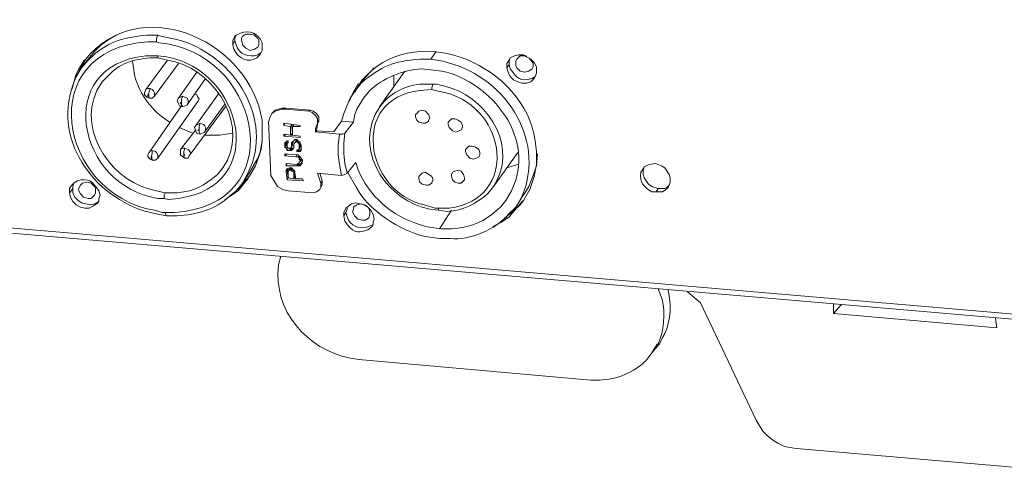
# Model space of a CAD drawing. Units: inches. Extents: x 4 to 293, y -210 to 0.
# Drawn here: x 213 to 232, y -164 to -155 of the extents above; entities that cross this region are included whole.
import ezdxf

# ---------------------------------------------------------------- set-up
doc = ezdxf.new("R2010")
doc.units = ezdxf.units.IN
doc.header["$MEASUREMENT"] = 0
doc.layers.add('Layer 1', color=7, linetype='Continuous')

msp = doc.modelspace()

# ---------------------------------------------------------------- linework, layer by layer
at = {"layer": 'Layer 1', "color": 7, "lineweight": 5, "true_color": 0xffffff}
for points in [[(214.707, -155.151), (214.559, -155.235), (214.411, -155.341), (214.284, -155.468), (214.157, -155.616)], [(215.491, -155.278), (215.491, -155.214), (215.512, -155.151)], [(215.533, -155.299), (215.491, -155.278)], [(215.575, -155.172), (215.512, -155.151)], [(217.015, -155.172), (216.972, -155.257), (216.972, -155.341)], [(217.014, -155.257), (216.972, -155.341)], [(217.036, -155.151), (217.015, -155.172)], [(217.036, -155.151), (217.015, -155.193), (217.015, -155.257)], [(217.163, -155.172), (217.142, -155.214), (217.142, -155.257), (217.163, -155.32), (217.163, -155.341), (217.226, -155.405), (217.311, -155.447)], [(217.311, -155.13), (217.226, -155.13), (217.163, -155.172)], [(217.459, -155.383), (217.48, -155.341), (217.48, -155.257), (217.459, -155.214), (217.396, -155.151), (217.311, -155.13)], [(217.311, -155.447), (217.396, -155.426), (217.459, -155.383)], [(217.501, -155.532), (217.523, -155.49)], [(217.523, -155.489), (217.544, -155.447), (217.544, -155.383)], [(220.824, -155.616), (220.931, -155.468)], [(214.073, -155.659), (213.988, -155.786), (213.925, -155.913), (213.84, -156.209)], [(214.115, -155.616), (214.009, -155.786), (213.924, -155.976)], [(214.157, -155.616), (214.029, -155.786)], [(214.115, -155.616), (214.072, -155.659)], [(215.702, -155.638), (215.279, -156.209)], [(215.512, -155.553), (215.406, -155.553)], [(215.448, -156.336), (215.914, -155.701)], [(215.512, -155.553), (215.512, -155.595)], [(222.349, -155.637), (222.306, -155.701), (222.306, -155.786)], [(222.37, -155.595), (222.349, -155.638)], [(222.37, -155.595), (222.349, -155.659), (222.349, -155.722)], [(222.878, -155.849), (222.878, -155.764), (222.835, -155.68), (222.772, -155.616), (222.687, -155.574), (222.623, -155.532), (222.539, -155.532), (222.454, -155.553), (222.37, -155.595)], [(222.497, -155.616), (222.475, -155.659), (222.475, -155.743), (222.497, -155.786), (222.56, -155.849), (222.645, -155.87)], [(222.645, -155.553), (222.56, -155.553), (222.497, -155.616)], [(222.687, -155.553), (222.645, -155.553)], [(222.793, -155.807), (222.814, -155.764), (222.814, -155.701), (222.772, -155.638), (222.73, -155.595)], [(214.03, -155.786), (213.924, -155.955)], [(216.274, -155.87), (215.914, -156.378)], [(219.724, -155.786), (219.491, -156.04)], [(220.317, -155.849), (219.829, -156.548)], [(222.349, -155.722), (222.306, -155.786)], [(222.306, -155.786), (222.328, -155.87), (222.37, -155.955), (222.433, -156.018), (222.518, -156.061), (222.603, -156.082), (222.688, -156.082), (222.772, -156.061), (222.836, -155.997)], [(222.645, -155.87), (222.73, -155.849), (222.793, -155.807)], [(222.857, -155.955), (222.878, -155.892), (222.878, -155.849)], [(216.083, -156.506), (216.443, -155.997)], [(219.322, -156.251), (219.406, -156.103), (219.449, -156.082)], [(219.343, -156.251), (219.449, -156.082), (219.491, -156.019)], [(219.491, -156.04), (219.343, -156.251)], [(220.105, -155.934), (220.105, -156.146)], [(222.836, -155.997), (222.857, -155.955)], [(215.279, -156.209), (215.258, -156.273), (215.258, -156.315), (215.3, -156.357), (215.343, -156.378)], [(215.364, -156.188), (215.3, -156.188), (215.279, -156.209)], [(215.321, -156.315), (215.343, -156.251), (215.364, -156.188), (215.406, -156.209)], [(215.448, -156.336), (215.448, -156.273), (215.427, -156.23), (215.406, -156.209)], [(219.089, -156.823), (219.131, -156.675), (219.258, -156.378), (219.343, -156.251)], [(219.322, -156.251), (219.237, -156.442)], [(219.322, -156.251), (219.343, -156.251)], [(219.343, -156.251), (219.364, -156.251)], [(220.846, -156.209), (220.846, -156.167), (220.867, -156.103)], [(220.909, -156.23), (220.846, -156.209)], [(220.931, -156.103), (220.867, -156.103)], [(215.321, -156.336), (215.321, -156.315), (215.343, -156.315), (215.321, -156.336)], [(215.343, -156.378), (215.343, -156.357), (215.321, -156.336)], [(215.343, -156.378), (215.406, -156.378), (215.448, -156.336)], [(215.512, -157.542), (216.295, -156.442)], [(215.914, -156.378), (215.893, -156.421), (215.914, -156.484), (215.935, -156.527), (215.999, -156.548)], [(215.999, -156.336), (215.956, -156.357), (215.914, -156.378)], [(215.977, -156.463), (215.977, -156.484), (215.956, -156.484), (215.956, -156.463), (215.977, -156.463)], [(215.977, -156.463), (215.977, -156.399), (215.999, -156.336)], [(216.041, -156.357), (215.999, -156.336)], [(216.083, -156.506), (216.105, -156.463), (216.105, -156.421), (216.083, -156.378), (216.041, -156.357)], [(216.295, -156.442), (216.316, -156.399), (216.295, -156.357), (216.274, -156.315), (216.231, -156.294)], [(216.697, -156.294), (216.253, -156.908)], [(219.512, -156.378), (219.385, -156.59), (219.343, -156.717), (219.322, -156.844)], [(215.977, -156.527), (215.343, -157.437)], [(215.999, -156.548), (215.977, -156.506), (215.977, -156.484)], [(215.977, -156.484), (215.977, -156.484)], [(215.999, -156.548), (216.083, -156.506)], [(216.125, -157.5), (216.845, -156.527)], [(216.422, -157.035), (216.824, -156.484)], [(218.009, -156.569), (217.925, -156.569), (217.798, -156.611), (217.734, -156.675), (217.798, -156.632), (217.925, -156.59), (217.988, -156.59)], [(218.009, -156.569), (217.988, -156.59)], [(218.454, -156.632), (217.988, -156.59)], [(218.009, -156.569), (218.475, -156.611)], [(218.475, -156.611), (218.454, -156.632)], [(218.454, -156.632), (218.518, -156.654), (218.581, -156.717), (218.623, -156.78), (218.623, -156.865)], [(218.644, -156.823), (218.644, -156.738), (218.602, -156.675), (218.539, -156.632), (218.475, -156.611)], [(220.655, -156.611), (220.592, -156.632), (220.55, -156.675)], [(220.782, -156.823), (220.782, -156.802), (220.803, -156.759), (220.782, -156.696), (220.719, -156.632), (220.655, -156.611)], [(217.713, -157.881), (217.67, -156.823)], [(217.671, -156.823), (217.692, -156.759), (217.713, -156.717)], [(217.734, -156.675), (217.713, -156.717)], [(218.644, -156.823), (218.623, -156.865)], [(218.644, -156.823), (218.623, -156.865)], [(219.089, -156.823), (218.941, -157.034)], [(219.321, -156.844), (219.089, -156.823)], [(219.322, -156.844), (219.152, -157.056)], [(220.55, -156.675), (220.528, -156.696), (220.528, -156.738), (220.55, -156.802), (220.592, -156.844), (220.676, -156.865)], [(220.676, -156.865), (220.719, -156.865), (220.782, -156.823)], [(221.184, -156.823), (221.163, -156.844), (221.163, -156.886), (221.184, -156.95), (221.248, -157.013), (221.312, -157.035)], [(221.29, -156.78), (221.227, -156.78), (221.184, -156.823)], [(221.417, -156.992), (221.438, -156.95), (221.438, -156.908), (221.417, -156.844), (221.354, -156.802), (221.29, -156.78)], [(215.935, -156.95), (216.189, -157.056)], [(216.253, -156.992), (215.956, -157.373)], [(216.253, -156.908), (216.231, -156.95), (216.253, -157.013), (216.274, -157.056), (216.338, -157.077)], [(216.253, -156.908), (216.295, -156.887), (216.337, -156.865)], [(216.316, -156.992), (216.316, -157.013), (216.295, -156.992), (216.316, -156.992), (216.316, -156.929), (216.337, -156.865)], [(216.337, -157.077), (216.316, -157.035), (216.316, -157.013)], [(216.401, -156.886), (216.337, -156.865)], [(216.338, -157.077), (216.422, -157.035)], [(216.422, -157.035), (216.443, -156.992), (216.443, -156.95), (216.422, -156.908), (216.401, -156.886)], [(217.29, -157.903), (217.417, -157.691), (217.501, -157.458), (217.544, -157.204), (217.544, -156.95)], [(217.966, -156.908), (217.966, -156.865)], [(217.967, -156.865), (218.284, -156.908)], [(217.988, -156.865), (217.967, -156.908)], [(218.094, -156.929), (217.967, -156.908)], [(218.115, -156.886), (218.094, -156.929)], [(218.094, -157.098), (218.094, -156.929)], [(218.115, -156.886), (218.136, -157.056)], [(218.284, -156.929), (218.136, -156.929)], [(218.136, -156.929), (218.136, -157.098)], [(218.158, -156.886), (218.137, -156.929)], [(218.284, -156.908), (218.284, -156.929)], [(219.046, -157.077), (218.58, -157.034)], [(218.581, -156.971), (218.623, -156.865), (218.623, -156.887)], [(218.581, -157.035), (218.581, -156.971)], [(218.602, -157.013), (218.581, -157.035)], [(218.623, -156.887), (218.602, -157.013)], [(218.94, -157.034), (218.602, -157.013)], [(221.312, -157.035), (221.375, -157.013), (221.417, -156.992)], [(216.422, -157.098), (216.464, -157.098)], [(216.972, -157.056), (216.845, -157.077), (216.718, -157.098), (216.464, -157.098)], [(217.29, -157.839), (217.459, -157.542), (217.523, -157.373), (217.544, -157.183)], [(217.966, -157.119), (217.966, -157.077)], [(217.967, -157.077), (218.094, -157.098)], [(218.009, -157.077), (217.967, -157.119)], [(218.284, -157.14), (217.967, -157.119)], [(218.009, -157.225), (217.988, -157.246)], [(218.03, -157.204), (218.009, -157.225)], [(218.009, -157.246), (218.009, -157.225)], [(218.051, -157.204), (218.03, -157.204)], [(218.03, -157.246), (218.052, -157.225), (218.052, -157.246)], [(218.051, -157.204), (218.051, -157.225)], [(218.052, -157.246), (218.052, -157.225)], [(218.137, -157.056), (218.094, -157.098)], [(218.284, -157.119), (218.136, -157.098), (218.094, -157.098)], [(218.136, -157.225), (218.115, -157.246)], [(218.136, -157.246), (218.157, -157.204)], [(218.157, -157.204), (218.136, -157.225)], [(218.158, -157.204), (218.137, -157.225)], [(218.179, -157.183), (218.157, -157.204)], [(218.179, -157.183), (218.221, -157.183)], [(218.2, -157.204), (218.179, -157.246)], [(218.179, -157.246), (218.2, -157.225)], [(218.221, -157.225), (218.199, -157.225)], [(218.221, -157.183), (218.2, -157.225)], [(218.221, -157.183), (218.2, -157.204)], [(218.242, -157.204), (218.221, -157.183)], [(218.242, -157.204), (218.221, -157.225)], [(218.221, -157.225), (218.242, -157.246)], [(218.284, -157.246), (218.242, -157.204)], [(218.263, -157.225), (218.242, -157.246)], [(218.285, -157.225), (218.263, -157.267)], [(218.284, -157.119), (218.284, -157.14)], [(219.047, -157.077), (219.025, -157.289), (219.025, -157.479), (219.047, -157.67), (219.089, -157.881)], [(219.047, -157.077), (219.11, -157.077), (219.153, -157.056)], [(219.195, -157.839), (219.152, -157.648), (219.131, -157.458), (219.131, -157.246), (219.152, -157.056)], [(193.371, -157.246), (261.379, -163.088)], [(193.413, -157.352), (261.422, -163.194)], [(215.406, -157.394), (215.364, -157.394), (215.343, -157.437)], [(215.385, -157.521), (215.406, -157.458), (215.406, -157.394), (215.469, -157.416)], [(215.512, -157.542), (215.512, -157.479), (215.491, -157.437), (215.469, -157.415)], [(216.041, -157.352), (215.999, -157.352), (215.956, -157.373)], [(215.956, -157.373), (215.956, -157.479), (215.999, -157.521), (216.041, -157.542)], [(216.02, -157.479), (216.02, -157.416), (216.041, -157.352)], [(216.105, -157.373), (216.041, -157.352)], [(216.125, -157.5), (216.147, -157.458), (216.147, -157.437), (216.125, -157.394), (216.105, -157.373)], [(217.988, -157.246), (217.988, -157.267)], [(217.988, -157.267), (218.009, -157.246)], [(217.988, -157.31), (217.988, -157.267)], [(217.988, -157.31), (218.009, -157.267)], [(217.988, -157.331), (218.009, -157.289)], [(217.988, -157.31), (217.988, -157.331)], [(217.988, -157.331), (218.009, -157.352)], [(218.009, -157.246), (218.009, -157.267)], [(218.009, -157.289), (218.009, -157.267)], [(218.03, -157.31), (218.009, -157.289)], [(218.009, -157.352), (218.03, -157.331)], [(218.009, -157.352), (218.03, -157.394)], [(218.03, -157.267), (218.03, -157.246)], [(218.03, -157.246), (218.052, -157.246)], [(218.03, -157.267), (218.03, -157.31)], [(218.03, -157.331), (218.03, -157.31)], [(218.051, -157.352), (218.03, -157.331)], [(218.03, -157.394), (218.052, -157.352)], [(218.03, -157.394), (218.072, -157.394)], [(218.072, -157.352), (218.051, -157.352)], [(218.072, -157.352), (218.094, -157.352)], [(218.094, -157.352), (218.072, -157.352)], [(218.072, -157.394), (218.094, -157.394)], [(218.094, -157.352), (218.073, -157.394)], [(218.115, -157.331), (218.094, -157.352)], [(218.115, -157.352), (218.094, -157.352)], [(218.094, -157.352), (218.115, -157.352)], [(218.094, -157.394), (218.115, -157.352)], [(218.094, -157.394), (218.115, -157.394)], [(218.115, -157.246), (218.115, -157.289)], [(218.137, -157.246), (218.115, -157.289)], [(218.115, -157.31), (218.115, -157.289)], [(218.137, -157.289), (218.115, -157.31)], [(218.137, -157.289), (218.115, -157.331)], [(218.115, -157.31), (218.115, -157.331)], [(218.136, -157.352), (218.115, -157.352)], [(218.137, -157.352), (218.115, -157.394)], [(218.115, -157.394), (218.136, -157.373)], [(218.136, -157.246), (218.136, -157.289)], [(218.136, -157.289), (218.157, -157.289)], [(218.136, -157.373), (218.157, -157.352)], [(218.157, -157.352), (218.136, -157.352)], [(218.157, -157.289), (218.157, -157.267)], [(218.157, -157.289), (218.157, -157.31)], [(218.157, -157.352), (218.157, -157.31)], [(218.158, -157.267), (218.179, -157.246)], [(218.242, -157.373), (218.221, -157.394)], [(218.221, -157.415), (218.221, -157.394)], [(218.242, -157.394), (218.221, -157.415)], [(218.221, -157.415), (218.242, -157.415)], [(218.242, -157.246), (218.263, -157.267)], [(218.242, -157.373), (218.242, -157.394)], [(218.263, -157.373), (218.242, -157.373)], [(218.263, -157.394), (218.242, -157.394)], [(218.263, -157.394), (218.242, -157.415)], [(218.242, -157.415), (218.284, -157.415)], [(218.285, -157.246), (218.263, -157.289)], [(218.263, -157.267), (218.263, -157.289)], [(218.263, -157.331), (218.263, -157.289)], [(218.285, -157.31), (218.263, -157.331)], [(218.263, -157.331), (218.263, -157.373)], [(218.285, -157.331), (218.263, -157.373)], [(218.305, -157.373), (218.263, -157.394)], [(218.284, -157.267), (218.284, -157.246)], [(218.284, -157.246), (218.284, -157.31)], [(218.305, -157.289), (218.284, -157.267)], [(218.284, -157.331), (218.284, -157.31)], [(218.285, -157.415), (218.306, -157.373)], [(218.305, -157.289), (218.305, -157.352)], [(218.305, -157.373), (218.305, -157.352)], [(221.523, -157.352), (221.502, -157.373), (221.502, -157.415), (221.523, -157.479), (221.586, -157.542), (221.65, -157.564)], [(221.629, -157.31), (221.565, -157.31), (221.523, -157.352)], [(221.756, -157.521), (221.777, -157.479), (221.777, -157.437), (221.756, -157.373), (221.693, -157.331), (221.629, -157.31)], [(222.624, -158.368), (222.751, -158.156), (222.836, -157.903), (222.878, -157.67), (222.878, -157.415)], [(215.343, -157.437), (215.321, -157.479), (215.321, -157.521), (215.364, -157.564), (215.406, -157.585)], [(215.385, -157.542), (215.385, -157.521), (215.406, -157.521), (215.385, -157.542)], [(215.406, -157.585), (215.406, -157.564), (215.385, -157.542)], [(215.406, -157.585), (215.469, -157.585), (215.512, -157.542)], [(216.02, -157.5), (216.02, -157.479), (216.041, -157.479), (216.02, -157.5)], [(216.041, -157.542), (216.02, -157.521), (216.02, -157.5)], [(216.041, -157.542), (216.105, -157.542), (216.126, -157.5)], [(217.988, -157.458), (218.199, -157.479)], [(217.988, -157.5), (217.988, -157.458)], [(218.03, -157.458), (217.988, -157.5)], [(218.2, -157.521), (217.988, -157.5)], [(218.242, -157.479), (218.2, -157.479)], [(218.221, -157.479), (218.2, -157.521)], [(218.2, -157.521), (218.242, -157.521)], [(218.263, -157.5), (218.242, -157.479)], [(218.263, -157.5), (218.242, -157.521)], [(218.242, -157.521), (218.263, -157.542)], [(218.284, -157.521), (218.263, -157.5)], [(218.263, -157.5), (218.263, -157.542)], [(218.285, -157.521), (218.263, -157.564)], [(218.263, -157.542), (218.263, -157.564)], [(218.263, -157.564), (218.284, -157.585)], [(218.306, -157.585), (218.263, -157.627)], [(218.284, -157.606), (218.263, -157.627)], [(218.305, -157.542), (218.284, -157.521)], [(218.284, -157.606), (218.284, -157.585)], [(218.306, -157.542), (218.285, -157.585)], [(218.306, -157.564), (218.285, -157.606)], [(218.326, -157.585), (218.305, -157.542)], [(218.305, -157.542), (218.305, -157.564)], [(218.305, -157.585), (218.305, -157.564)], [(218.305, -157.648), (218.327, -157.606)], [(218.326, -157.585), (218.326, -157.606)], [(221.65, -157.564), (221.714, -157.542), (221.756, -157.521)], [(222.031, -158.114), (222.518, -157.437)], [(222.624, -158.262), (222.73, -158.093), (222.814, -157.881), (222.878, -157.691), (222.899, -157.458)], [(218.009, -157.648), (218.221, -157.67), (218.242, -157.67)], [(218.009, -157.691), (218.009, -157.648)], [(218.03, -157.648), (218.009, -157.691)], [(218.221, -157.691), (218.009, -157.691)], [(218.03, -157.754), (218.009, -157.775)], [(218.009, -157.775), (218.009, -157.818)], [(218.03, -157.775), (218.009, -157.818)], [(218.073, -157.733), (218.03, -157.754)], [(218.03, -157.775), (218.051, -157.754)], [(218.03, -157.775), (218.051, -157.924)], [(218.051, -157.818), (218.051, -157.796)], [(218.073, -157.754), (218.052, -157.796)], [(218.052, -157.796), (218.073, -157.775)], [(218.072, -157.733), (218.115, -157.733)], [(218.072, -157.733), (218.094, -157.733)], [(218.072, -157.775), (218.094, -157.775)], [(218.094, -157.754), (218.073, -157.775)], [(218.094, -157.754), (218.073, -157.754)], [(218.115, -157.733), (218.094, -157.754)], [(218.115, -157.733), (218.094, -157.775)], [(218.115, -157.775), (218.094, -157.775)], [(218.136, -157.754), (218.115, -157.733)], [(218.137, -157.754), (218.115, -157.775)], [(218.137, -157.754), (218.115, -157.796)], [(218.115, -157.775), (218.115, -157.796)], [(218.115, -157.796), (218.136, -157.796)], [(218.157, -157.775), (218.136, -157.754)], [(218.136, -157.796), (218.157, -157.818)], [(218.158, -157.775), (218.137, -157.796)], [(218.179, -157.796), (218.157, -157.775)], [(218.158, -157.818), (218.179, -157.796)], [(218.178, -157.839), (218.178, -157.796)], [(218.178, -157.903), (218.178, -157.796)], [(218.242, -157.648), (218.221, -157.67)], [(218.242, -157.67), (218.221, -157.691)], [(218.221, -157.691), (218.242, -157.691)], [(218.263, -157.648), (218.242, -157.648)], [(218.284, -157.67), (218.242, -157.67)], [(218.285, -157.67), (218.242, -157.691)], [(218.242, -157.691), (218.284, -157.691)], [(218.263, -157.627), (218.263, -157.648)], [(218.305, -157.648), (218.284, -157.67)], [(218.306, -157.648), (218.285, -157.691)], [(218.285, -157.691), (218.305, -157.67)], [(218.305, -157.67), (218.305, -157.648)], [(218.305, -157.648), (218.327, -157.648)], [(219.195, -157.839), (219.364, -157.627)], [(221.354, -157.775), (221.29, -157.796), (221.248, -157.818)], [(221.46, -157.987), (221.481, -157.966), (221.481, -157.924), (221.46, -157.86), (221.417, -157.796), (221.354, -157.775)], [(222.306, -157.733), (222.518, -157.67)], [(224.973, -157.712), (224.952, -157.754)], [(224.973, -157.712), (224.952, -157.796), (224.952, -157.86), (224.973, -157.924), (225.058, -158.051), (225.121, -158.093), (225.249, -158.135)], [(225.185, -157.648), (225.079, -157.67), (225.015, -157.691), (224.973, -157.712)], [(225.46, -158.072), (225.481, -158.008), (225.481, -157.924), (225.46, -157.86), (225.375, -157.733), (225.312, -157.691), (225.249, -157.67), (225.185, -157.648)], [(216.824, -158.347), (217.078, -158.177), (217.184, -158.051), (217.268, -157.945)], [(217.036, -158.177), (217.163, -158.051), (217.29, -157.903)], [(217.29, -157.839), (217.163, -158.029)], [(217.163, -158.029), (217.268, -157.839)], [(217.268, -157.945), (217.29, -157.903)], [(218.052, -158.177), (217.946, -158.156), (217.84, -158.093), (217.713, -157.881)], [(218.03, -157.966), (218.009, -157.818)], [(218.052, -157.924), (218.03, -157.966)], [(218.348, -157.987), (218.03, -157.966)], [(218.051, -157.818), (218.051, -157.924)], [(218.051, -157.924), (218.157, -157.945)], [(218.051, -157.924), (218.072, -157.924)], [(218.157, -157.945), (218.157, -157.818)], [(218.157, -157.945), (218.2, -157.945)], [(218.158, -157.945), (218.179, -157.903)], [(218.178, -157.839), (218.199, -157.945)], [(218.2, -157.945), (218.327, -157.945)], [(218.326, -157.945), (218.347, -157.987)], [(218.623, -157.839), (219.089, -157.881)], [(218.623, -157.839), (218.687, -158.029)], [(218.666, -157.839), (218.708, -157.987)], [(218.686, -158.029), (218.708, -157.987)], [(218.687, -158.114), (218.708, -158.051), (218.708, -157.987)], [(219.195, -157.839), (219.152, -157.86), (219.089, -157.881)], [(219.216, -157.818), (219.216, -157.839)], [(220.613, -157.881), (220.592, -157.903), (220.592, -157.945), (220.613, -158.008), (220.655, -158.051), (220.74, -158.072)], [(220.719, -157.818), (220.655, -157.839), (220.613, -157.881)], [(220.846, -158.029), (220.846, -158.008), (220.867, -157.966), (220.846, -157.903), (220.719, -157.818)], [(221.248, -157.818), (221.227, -157.86), (221.227, -157.903), (221.248, -157.966), (221.29, -158.008), (221.354, -158.029)], [(221.354, -158.029), (221.417, -158.029), (221.46, -157.987)], [(213.84, -158.072), (213.797, -158.135), (213.797, -158.22)], [(213.861, -158.135), (213.797, -158.22)], [(213.882, -158.029), (213.84, -158.072)], [(213.882, -158.029), (213.861, -158.093), (213.861, -158.135)], [(213.861, -158.135), (213.861, -158.22), (213.903, -158.305), (213.967, -158.368), (214.03, -158.41), (214.115, -158.432), (214.2, -158.453), (214.284, -158.432), (214.369, -158.389)], [(214.009, -158.072), (213.967, -158.156), (214.009, -158.241), (214.072, -158.305), (214.157, -158.326), (214.221, -158.326), (214.284, -158.262)], [(214.136, -158.008), (214.051, -158.029), (214.009, -158.072)], [(214.284, -158.262), (214.305, -158.22), (214.305, -158.135), (214.284, -158.093), (214.221, -158.029), (214.136, -158.008)], [(217.036, -158.178), (217.163, -158.029)], [(218.051, -158.177), (218.538, -158.22)], [(218.666, -158.156), (218.602, -158.199), (218.539, -158.22)], [(218.666, -158.156), (218.686, -158.114)], [(218.666, -158.156), (218.687, -158.114)], [(218.687, -158.029), (218.687, -158.114)], [(220.74, -158.072), (220.782, -158.072), (220.846, -158.029)], [(225.206, -158.199), (225.333, -158.199), (225.397, -158.156), (225.439, -158.114)], [(225.248, -158.135), (225.206, -158.199)], [(225.249, -158.135), (225.375, -158.135), (225.418, -158.114), (225.46, -158.072)], [(225.439, -158.114), (225.46, -158.072)], [(213.797, -158.22), (213.818, -158.305), (213.861, -158.389), (213.924, -158.453), (214.009, -158.495), (214.093, -158.516), (214.178, -158.516), (214.263, -158.474), (214.348, -158.41)], [(214.369, -158.389), (214.369, -158.326), (214.39, -158.262)], [(215.66, -158.22), (215.639, -158.262), (215.639, -158.326)], [(215.639, -158.326), (215.724, -158.347)], [(215.66, -158.22), (215.745, -158.22)], [(222.264, -158.707), (222.455, -158.558), (222.56, -158.453), (222.624, -158.368)], [(222.623, -158.262), (222.475, -158.495)], [(222.603, -158.389), (222.624, -158.368)], [(214.348, -158.41), (214.369, -158.389)], [(219.174, -158.516), (219.131, -158.601), (219.131, -158.664)], [(219.195, -158.495), (219.174, -158.516)], [(219.195, -158.495), (219.195, -158.537), (219.174, -158.601)], [(219.724, -158.728), (219.703, -158.643), (219.66, -158.558), (219.597, -158.495), (219.533, -158.453), (219.448, -158.432), (219.364, -158.41), (219.279, -158.432), (219.195, -158.495)], [(219.322, -158.495), (219.322, -158.537), (219.301, -158.58), (219.343, -158.664), (219.406, -158.728), (219.491, -158.749)], [(219.47, -158.432), (219.385, -158.453), (219.322, -158.495)], [(219.512, -158.453), (219.47, -158.432)], [(219.618, -158.707), (219.639, -158.643), (219.639, -158.58), (219.618, -158.516), (219.576, -158.474)], [(220.909, -158.516), (220.973, -158.516)], [(220.973, -158.558), (220.973, -158.516)], [(220.994, -158.918), (221.227, -158.558)], [(222.031, -158.876), (222.2, -158.791), (222.349, -158.686), (222.603, -158.389)], [(215.596, -158.601), (215.66, -158.601)], [(215.681, -158.665), (215.66, -158.622), (215.66, -158.601)], [(219.174, -158.601), (219.131, -158.664)], [(219.491, -158.749), (219.555, -158.749), (219.618, -158.707)], [(219.703, -158.834), (219.703, -158.791), (219.724, -158.728)], [(219.681, -158.876), (219.703, -158.834)], [(225.819, -160.146), (226.073, -160.357)], [(226.073, -160.358), (227.153, -162.644)], [(228.656, -160.569), (228.656, -160.379)], [(228.804, -160.4), (228.656, -160.569)], [(231.831, -160.845), (228.656, -160.569)], [(231.81, -160.654), (231.831, -160.845)], [(225.269, -161.162), (225.121, -161.331)], [(225.121, -161.331), (225.227, -161.162)], [(225.227, -161.162), (225.249, -161.162)], [(219.427, -161.458), (223.936, -161.861)], [(227.154, -162.644), (227.281, -162.856), (227.365, -162.94), (227.471, -163.025), (227.577, -163.088), (227.704, -163.152), (227.81, -163.173), (227.936, -163.194)], [(227.936, -163.194), (232.826, -163.617)]]:
    msp.add_lwpolyline(points, dxfattribs=at)
for points in [[(219.131, -153.352), (219.131, -153.352), (219.174, -153.479), (219.174, -153.479), (219.582, -154.511), (221.113, -155.084), (221.946, -154.219), (221.946, -154.219), (222.074, -154.071), (222.074, -154.071)], [(217.543, -156.95), (217.543, -156.95), (217.543, -156.802), (217.543, -156.802), (217.293, -155.306), (215.318, -154.358), (214.199, -155.511), (214.199, -155.511), (214.115, -155.616), (214.115, -155.616)], [(222.878, -157.416), (222.878, -157.416), (222.856, -157.204), (222.856, -157.204), (222.643, -155.758), (220.61, -154.866), (219.575, -155.934), (219.575, -155.934), (219.491, -156.018), (219.491, -156.018)], [(217.543, -155.383), (217.543, -155.383), (217.543, -155.299), (217.543, -155.299), (217.48, -155.118), (217.297, -155.041), (217.12, -155.109), (217.12, -155.109), (217.036, -155.151), (217.036, -155.151)], [(215.596, -158.601), (215.596, -158.601), (215.448, -158.558), (215.448, -158.558), (213.576, -158.239), (213.08, -155.43), (215.321, -155.278), (215.321, -155.278), (215.491, -155.278), (215.491, -155.278)], [(214.03, -155.786), (214.03, -155.786), (214.178, -155.616), (214.178, -155.616), (214.515, -155.283), (214.837, -155.192), (215.3, -155.151), (215.3, -155.151), (215.512, -155.151), (215.512, -155.151)], [(215.533, -155.299), (215.533, -155.299), (215.702, -155.32), (215.702, -155.32), (217.561, -155.647), (218.075, -158.466), (215.829, -158.601), (215.829, -158.601), (215.66, -158.601), (215.66, -158.601)], [(217.268, -157.839), (217.268, -157.839), (217.353, -157.627), (217.353, -157.627), (217.704, -156.566), (216.832, -155.417), (215.787, -155.214), (215.787, -155.214), (215.575, -155.172), (215.575, -155.172)], [(217.015, -155.257), (217.015, -155.257), (217.036, -155.341), (217.036, -155.341), (217.099, -155.522), (217.282, -155.599), (217.459, -155.532), (217.459, -155.532), (217.523, -155.489), (217.523, -155.489)], [(216.972, -155.341), (216.972, -155.341), (216.993, -155.426), (216.993, -155.426), (217.074, -155.607), (217.282, -155.705), (217.438, -155.595), (217.438, -155.595), (217.501, -155.532), (217.501, -155.532)], [(215.406, -155.553), (215.406, -155.553), (215.279, -155.553), (215.279, -155.553), (213.459, -155.746), (213.953, -158.094), (215.512, -158.326), (215.512, -158.326), (215.639, -158.326), (215.639, -158.326)], [(215.512, -155.595), (215.512, -155.595), (215.364, -155.595), (215.364, -155.595), (215.027, -155.623), (214.772, -155.695), (214.538, -155.955), (214.538, -155.955), (214.432, -156.061), (214.432, -156.061)], [(215.744, -156.844), (215.744, -156.844), (215.596, -156.738), (215.596, -156.738), (215.33, -156.541), (215.082, -156.163), (215.046, -155.828), (215.046, -155.828), (215.025, -155.659), (215.025, -155.659)], [(215.724, -158.347), (215.724, -158.347), (215.914, -158.326), (215.914, -158.326), (217.696, -158.089), (217.169, -155.823), (215.681, -155.574), (215.681, -155.574), (215.512, -155.553), (215.512, -155.553)], [(216.782, -157.733), (216.782, -157.733), (216.867, -157.585), (216.867, -157.585), (217.254, -156.772), (216.539, -155.76), (215.702, -155.638), (215.702, -155.638), (215.512, -155.595), (215.512, -155.595)], [(219.343, -156.251), (219.343, -156.251), (219.47, -156.082), (219.47, -156.082), (219.866, -155.753), (220.094, -155.659), (220.613, -155.616), (220.613, -155.616), (220.824, -155.616), (220.824, -155.616)], [(220.824, -155.616), (220.824, -155.616), (221.057, -155.659), (221.057, -155.659), (222.226, -155.918), (223.073, -157.131), (222.603, -158.284), (222.603, -158.284), (222.476, -158.495), (222.476, -158.495)], [(220.824, -155.828), (220.824, -155.828), (220.634, -155.807), (220.634, -155.807), (220.306, -155.82), (219.869, -155.997), (219.639, -156.23), (219.639, -156.23), (219.512, -156.378), (219.512, -156.378)], [(222.285, -158.368), (222.285, -158.368), (222.391, -158.177), (222.391, -158.177), (222.89, -157.181), (222.02, -156.062), (221.036, -155.849), (221.036, -155.849), (220.824, -155.828), (220.824, -155.828)], [(222.349, -155.722), (222.349, -155.722), (222.37, -155.807), (222.37, -155.807), (222.505, -155.989), (222.559, -156.066), (222.793, -155.997), (222.793, -155.997), (222.857, -155.955), (222.857, -155.955)], [(213.924, -155.955), (213.924, -155.955), (213.861, -156.124), (213.861, -156.124), (213.456, -157.248), (214.351, -158.393), (215.448, -158.622), (215.448, -158.622), (215.681, -158.664), (215.681, -158.664)], [(215.66, -158.22), (215.66, -158.22), (215.491, -158.177), (215.491, -158.177), (214.649, -158.036), (213.948, -157.061), (214.326, -156.23), (214.326, -156.23), (214.432, -156.061), (214.432, -156.061)], [(220.909, -158.516), (220.909, -158.516), (220.698, -158.453), (220.698, -158.453), (219.535, -158.194), (219.245, -156.374), (220.613, -156.23), (220.613, -156.23), (220.846, -156.209), (220.846, -156.209)], [(219.83, -156.548), (219.83, -156.548), (219.914, -156.442), (219.914, -156.442), (220.123, -156.232), (220.421, -156.092), (220.719, -156.103), (220.719, -156.103), (220.867, -156.103), (220.867, -156.103)], [(220.909, -156.23), (220.909, -156.23), (221.121, -156.273), (221.121, -156.273), (222.319, -156.588), (222.539, -158.336), (221.184, -158.516), (221.184, -158.516), (220.973, -158.516), (220.973, -158.516)], [(222.031, -158.114), (222.031, -158.114), (222.116, -157.966), (222.116, -157.966), (222.492, -157.216), (221.854, -156.313), (221.1, -156.146), (221.1, -156.146), (220.931, -156.103), (220.931, -156.103)], [(219.83, -156.548), (219.83, -156.548), (219.745, -156.696), (219.745, -156.696), (219.363, -157.482), (220.008, -158.381), (220.803, -158.537), (220.803, -158.537), (220.973, -158.558), (220.973, -158.558)], [(216.782, -157.733), (216.782, -157.733), (216.676, -157.86), (216.676, -157.86), (216.389, -158.085), (216.264, -158.176), (215.893, -158.22), (215.893, -158.22), (215.745, -158.22), (215.745, -158.22)], [(219.364, -157.627), (219.364, -157.627), (219.406, -157.754), (219.406, -157.754), (219.807, -158.808), (221.332, -159.36), (222.179, -158.495), (222.179, -158.495), (222.285, -158.368), (222.285, -158.368)], [(224.952, -157.754), (224.952, -157.754), (224.91, -157.818), (224.91, -157.818), (224.889, -158.025), (224.945, -158.091), (225.121, -158.199), (225.121, -158.199), (225.206, -158.199), (225.206, -158.199)], [(214.39, -158.262), (214.39, -158.262), (214.368, -158.177), (214.368, -158.177), (214.234, -157.995), (214.18, -157.919), (213.945, -157.987), (213.945, -157.987), (213.882, -158.029), (213.882, -158.029)], [(220.994, -159.109), (220.994, -159.109), (220.719, -159.067), (220.719, -159.067), (220.244, -158.974), (219.572, -158.536), (219.364, -158.093), (219.364, -158.093), (219.216, -157.839), (219.216, -157.839)], [(215.681, -158.664), (215.681, -158.664), (215.893, -158.664), (215.893, -158.664), (216.253, -158.643), (216.645, -158.547), (216.909, -158.284), (216.909, -158.284), (217.036, -158.177), (217.036, -158.177)], [(220.973, -158.558), (220.973, -158.558), (221.142, -158.58), (221.142, -158.58), (221.46, -158.559), (221.684, -158.443), (221.925, -158.241), (221.925, -158.241), (222.031, -158.114), (222.031, -158.114)], [(222.476, -158.495), (222.476, -158.495), (222.327, -158.643), (222.327, -158.643), (222.098, -158.927), (221.57, -159.152), (221.205, -159.109), (221.205, -159.109), (220.994, -159.109), (220.994, -159.109)], [(219.131, -158.664), (219.131, -158.664), (219.153, -158.77), (219.153, -158.77), (219.306, -158.981), (219.367, -159.018), (219.597, -158.939), (219.597, -158.939), (219.682, -158.876), (219.682, -158.876)], [(219.174, -158.601), (219.174, -158.601), (219.195, -158.686), (219.195, -158.686), (219.258, -158.866), (219.441, -158.944), (219.618, -158.876), (219.618, -158.876), (219.703, -158.834), (219.703, -158.834)], [(217.904, -159.448), (217.904, -159.448), (217.861, -159.617), (217.861, -159.617), (217.755, -160.523), (218.412, -161.262), (219.258, -161.437), (219.258, -161.437), (219.428, -161.459), (219.428, -161.459)], [(225.249, -161.162), (225.249, -161.162), (225.291, -161.035), (225.291, -161.035), (225.377, -160.845), (225.384, -160.394), (225.291, -160.21), (225.291, -160.21), (225.249, -160.083), (225.249, -160.083)], [(225.27, -161.162), (225.27, -161.162), (225.333, -161.035), (225.333, -161.035), (225.457, -160.853), (225.519, -160.441), (225.46, -160.231), (225.46, -160.231), (225.439, -160.104), (225.439, -160.104)], [(223.936, -161.861), (223.936, -161.861), (224.106, -161.861), (224.106, -161.861), (224.447, -161.857), (224.768, -161.711), (225.016, -161.48), (225.016, -161.48), (225.121, -161.331), (225.121, -161.331)]]:
    msp.add_open_spline(points, degree=3, knots=[0, 0, 0, 0, 1, 1, 1, 2, 2, 2, 3, 3, 3, 3], dxfattribs=at)

doc.saveas('drawing.dxf')
